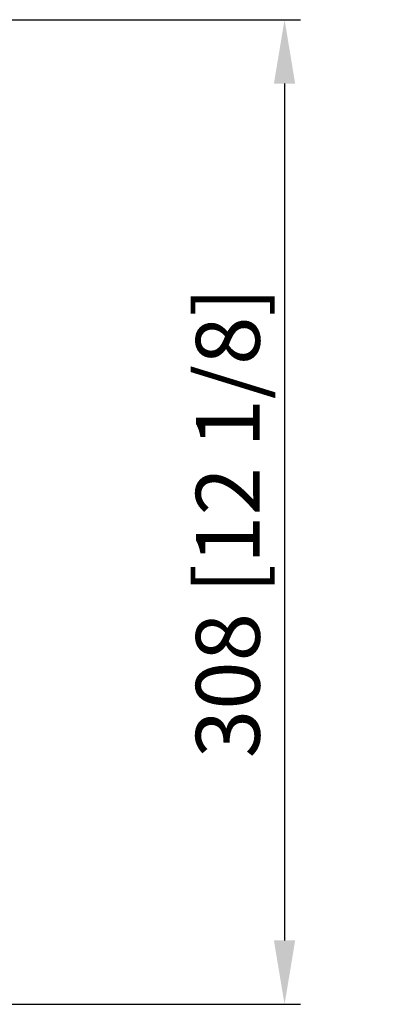
# Model space of a CAD drawing. Units: millimetres. Extents: x 4269 to 8344, y 727 to 3633.
# Drawn here: x 5782 to 5893, y 2044 to 2352 of the extents above; entities that cross this region are included whole.
import ezdxf

# ---------------------------------------------------------------- set-up
doc = ezdxf.new("R2010")
doc.units = ezdxf.units.MM
doc.layers.add('LG-DIMENSION', color=7, linetype='Continuous')
doc.styles.add('GHS', font='txt')
doc.dimstyles.new('LG_DIM', dxfattribs={"dimtxt": 20, "dimasz": 20, "dimexe": 5, "dimexo": 10, "dimgap": 5, "dimtad": 1, "dimtoh": 1, "dimdec": 0, "dimzin": 0, "dimdsep": 46, "dimtxsty": 'GHS', "dimcen": 0.09, "dimclrd": 7, "dimclre": 7, "dimadec": 0, "dimazin": 0, "dimtfac": 1, "dimtdec": 0, "dimtofl": 0, "dimtmove": 0, "dimatfit": 0, "dimfxl": 30, "dimtolj": 1, "dimtzin": 0, "dimarcsym": 0})

# ---------------------------------------------------------------- blocks, each defined once
blk = doc.blocks.new('*D4')
at = {"layer": 'Defpoints', "color": 0, "transparency": 16777216}
for p in [(5705, 2352), (5741, 2044.04), (5864.61, 2044.04)]:
    blk.add_point(p, dxfattribs=at)
at = {"layer": 'LG-DIMENSION', "color": 7, "lineweight": -2, "transparency": 16777216}
for p, q in [((5715, 2352), (5869.61, 2352)), ((5864.61, 2332), (5864.61, 2064.04)), ((5751, 2044.04), (5869.61, 2044.04))]:
    blk.add_line(p, q, dxfattribs=at)
at = {"layer": 'LG-DIMENSION', "color": 7, "transparency": 16777216}
for points in [[(5861.27, 2332), (5867.94, 2332), (5864.61, 2352)], [(5861.27, 2064.04), (5867.94, 2064.04), (5864.61, 2044.04)]]:
    blk.add_solid(points, dxfattribs=at)
at = {"layer": 'LG-DIMENSION', "color": 0, "transparency": 16777216, "insert": (5846.84, 2194.7), "char_height": 20, "attachment_point": 5, "rotation": 90, "style": 'GHS'}
blk.add_mtext('\\A1;308 [12 1/8]', dxfattribs=at)

msp = doc.modelspace()

# ---------------------------------------------------------------- dimensions: what is measured, and where the dimension line sits
at = {"layer": 'LG-DIMENSION'}
dim = msp.add_linear_dim(base=(5864.61, 2044.04), p1=(5705, 2352), p2=(5741, 2044.04), angle=90, dimstyle='LG_DIM', dxfattribs=at)
dim.commit()
dim.dimension.update_dxf_attribs({"geometry": '*D4', "text_midpoint": (5864.61, 2194.7), "dimtype": 160})

doc.saveas('drawing.dxf')
